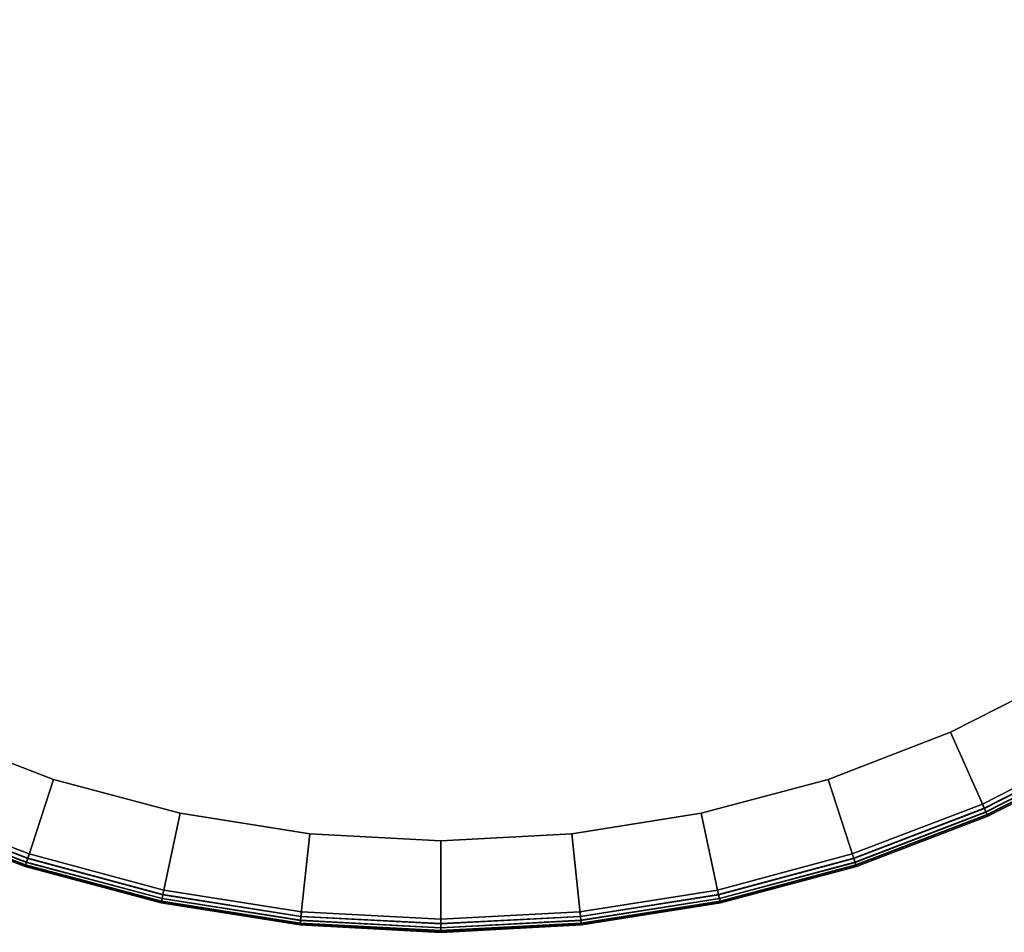
# Model space of a CAD drawing. Units: inches. Extents: x -19.7 to 19.7, y -19.7 to 19.7.
# Drawn here: x -6.2 to 8.2, y -19.7 to -6.3 of the extents above; entities that cross this region are included whole.
import ezdxf

# ---------------------------------------------------------------- set-up
doc = ezdxf.new("R2010")
doc.units = ezdxf.units.IN
doc.header["$MEASUREMENT"] = 0
doc.layers.add('AFUFU-3D-TB-TP', color=2, linetype='Continuous')

msp = doc.modelspace()

# ---------------------------------------------------------------- linework, layer by layer
at = {"layer": 'AFUFU-3D-TB-TP'}
for points, invisible_edges in [([(0, 0, 8.12), (-18.52, -6.017, 8.12), (-17.789, -7.92, 8.12)], 9), ([(0, 0, 8.12), (-17.789, -7.92, 8.12), (-16.864, -9.736, 8.12)], 9), ([(-16.74, -7.453, 7.228), (-17.428, -5.663, 7.228), (0, 0, 7.228)], 10), ([(0, 0, 8.12), (-16.864, -9.736, 8.12), (-15.754, -11.446, 8.12)], 9), ([(-15.87, -9.162, 7.228), (-16.74, -7.453, 7.228), (0, 0, 7.228)], 10), ([(-14.825, -10.771, 7.228), (-15.87, -9.162, 7.228), (0, 0, 7.228)], 10), ([(0, 0, 8.12), (-15.754, -11.446, 8.12), (-14.471, -13.03, 8.12)], 9), ([(-13.618, -12.262, 7.228), (-14.825, -10.771, 7.228), (0, 0, 7.228)], 10), ([(0, 0, 8.12), (-14.471, -13.03, 8.12), (-13.03, -14.471, 8.12)], 9), ([(-12.262, -13.618, 7.228), (-13.618, -12.262, 7.228), (0, 0, 7.228)], 10), ([(0, 0, 8.12), (-13.03, -14.471, 8.12), (-11.446, -15.754, 8.12)], 9), ([(-10.771, -14.825, 7.228), (-12.262, -13.618, 7.228), (0, 0, 7.228)], 10), ([(0, 0, 8.12), (-11.446, -15.754, 8.12), (-9.736, -16.864, 8.12)], 9), ([(-9.162, -15.87, 7.228), (-10.771, -14.825, 7.228), (0, 0, 7.228)], 10), ([(0, 0, 8.12), (-9.736, -16.864, 8.12), (-7.92, -17.789, 8.12)], 9), ([(-7.453, -16.74, 7.228), (-9.162, -15.87, 7.228), (0, 0, 7.228)], 10), ([(0, 0, 8.12), (-7.92, -17.789, 8.12), (-6.017, -18.52, 8.12)], 9), ([(-5.663, -17.428, 7.228), (-7.453, -16.74, 7.228), (0, 0, 7.228)], 10), ([(0, 0, 8.12), (-6.017, -18.52, 8.12), (-4.049, -19.047, 8.12)], 9), ([(-3.81, -17.924, 7.228), (-5.663, -17.428, 7.228), (0, 0, 7.228)], 10), ([(0, 0, 8.12), (-4.049, -19.047, 8.12), (-2.035, -19.366, 8.12)], 9), ([(-1.915, -18.224, 7.228), (-3.81, -17.924, 7.228), (0, 0, 7.228)], 10), ([(0, 0, 8.12), (-2.035, -19.366, 8.12), (0, -19.473, 8.12)], 9), ([(0, -18.325, 7.228), (-1.915, -18.224, 7.228), (0, 0, 7.228)], 10), ([(17.428, -5.663, 7.228), (16.74, -7.453, 7.228), (0, 0, 7.228)], 10), ([(0, 0, 8.12), (17.789, -7.92, 8.12), (18.52, -6.017, 8.12)], 9), ([(16.74, -7.453, 7.228), (15.87, -9.162, 7.228), (0, 0, 7.228)], 10), ([(0, 0, 8.12), (16.864, -9.736, 8.12), (17.789, -7.92, 8.12)], 9), ([(15.87, -9.162, 7.228), (14.825, -10.771, 7.228), (0, 0, 7.228)], 10), ([(0, 0, 8.12), (15.754, -11.446, 8.12), (16.864, -9.736, 8.12)], 9), ([(14.825, -10.771, 7.228), (13.618, -12.262, 7.228), (0, 0, 7.228)], 10), ([(0, 0, 8.12), (14.471, -13.03, 8.12), (15.754, -11.446, 8.12)], 9), ([(13.618, -12.262, 7.228), (12.262, -13.618, 7.228), (0, 0, 7.228)], 10), ([(0, 0, 8.12), (13.03, -14.471, 8.12), (14.471, -13.03, 8.12)], 9), ([(12.262, -13.618, 7.228), (10.771, -14.825, 7.228), (0, 0, 7.228)], 10), ([(0, 0, 8.12), (11.446, -15.754, 8.12), (13.03, -14.471, 8.12)], 9), ([(10.771, -14.825, 7.228), (9.162, -15.87, 7.228), (0, 0, 7.228)], 10), ([(0, 0, 8.12), (9.736, -16.864, 8.12), (11.446, -15.754, 8.12)], 9), ([(9.162, -15.87, 7.228), (7.453, -16.74, 7.228), (0, 0, 7.228)], 10), ([(0, 0, 8.12), (7.92, -17.789, 8.12), (9.736, -16.864, 8.12)], 9), ([(7.453, -16.74, 7.228), (5.663, -17.428, 7.228), (0, 0, 7.228)], 10), ([(0, 0, 8.12), (6.017, -18.52, 8.12), (7.92, -17.789, 8.12)], 9), ([(5.663, -17.428, 7.228), (3.81, -17.924, 7.228), (0, 0, 7.228)], 10), ([(0, 0, 8.12), (4.049, -19.047, 8.12), (6.017, -18.52, 8.12)], 9), ([(3.81, -17.924, 7.228), (1.915, -18.224, 7.228), (0, 0, 7.228)], 10), ([(0, 0, 8.12), (2.035, -19.366, 8.12), (4.049, -19.047, 8.12)], 9), ([(1.915, -18.224, 7.228), (0, -18.325, 7.228), (0, 0, 7.228)], 10), ([(0, 0, 8.12), (0, -19.473, 8.12), (2.035, -19.366, 8.12)], 9)]:
    msp.add_3dface(points, dxfattribs=dict(at, invisible_edges=invisible_edges))
for points in [[(9.772, -16.925, 7.741), (7.949, -17.854, 7.741), (7.453, -16.74, 7.228), (9.162, -15.87, 7.228)], [(-6.039, -18.587, 7.741), (-7.949, -17.854, 7.741), (-7.453, -16.74, 7.228), (-5.663, -17.428, 7.228)], [(7.949, -17.854, 7.741), (6.039, -18.587, 7.741), (5.663, -17.428, 7.228), (7.453, -16.74, 7.228)], [(9.736, -16.864, 8.12), (7.92, -17.789, 8.12), (7.947, -17.85, 8.108), (9.77, -16.921, 8.108)], [(9.77, -16.921, 8.108), (7.947, -17.85, 8.108), (7.971, -17.903, 8.074), (9.799, -16.972, 8.074)], [(9.801, -16.975, 7.776), (7.972, -17.906, 7.776), (7.949, -17.854, 7.741), (9.772, -16.925, 7.741)], [(9.799, -16.972, 8.074), (7.971, -17.903, 8.074), (7.989, -17.943, 8.023), (9.821, -17.01, 8.023)], [(9.822, -17.012, 7.829), (7.99, -17.945, 7.829), (7.972, -17.906, 7.776), (9.801, -16.975, 7.776)], [(9.821, -17.01, 8.023), (7.989, -17.943, 8.023), (7.998, -17.965, 7.96), (9.832, -17.03, 7.96)], [(9.833, -17.031, 7.892), (7.999, -17.965, 7.892), (7.99, -17.945, 7.829), (9.822, -17.012, 7.829)], [(9.832, -17.03, 7.96), (7.998, -17.965, 7.96), (7.999, -17.965, 7.892), (9.833, -17.031, 7.892)], [(-4.063, -19.116, 7.741), (-6.039, -18.587, 7.741), (-5.663, -17.428, 7.228), (-3.81, -17.924, 7.228)], [(6.039, -18.587, 7.741), (4.063, -19.116, 7.741), (3.81, -17.924, 7.228), (5.663, -17.428, 7.228)], [(-6.038, -18.583, 8.108), (-7.947, -17.85, 8.108), (-7.971, -17.903, 8.074), (-6.056, -18.638, 8.074)], [(-6.017, -18.52, 8.12), (-7.92, -17.789, 8.12), (-7.947, -17.85, 8.108), (-6.038, -18.583, 8.108)], [(7.92, -17.789, 8.12), (6.017, -18.52, 8.12), (6.038, -18.583, 8.108), (7.947, -17.85, 8.108)], [(7.947, -17.85, 8.108), (6.038, -18.583, 8.108), (6.056, -18.638, 8.074), (7.971, -17.903, 8.074)], [(-6.077, -18.703, 7.892), (-7.999, -17.965, 7.892), (-7.99, -17.945, 7.829), (-6.07, -18.682, 7.829)], [(-6.077, -18.702, 7.96), (-7.998, -17.965, 7.96), (-7.999, -17.965, 7.892), (-6.077, -18.703, 7.892)], [(-6.069, -18.68, 8.023), (-7.989, -17.943, 8.023), (-7.998, -17.965, 7.96), (-6.077, -18.702, 7.96)], [(-6.07, -18.682, 7.829), (-7.99, -17.945, 7.829), (-7.972, -17.906, 7.776), (-6.057, -18.642, 7.776)], [(-6.056, -18.638, 8.074), (-7.971, -17.903, 8.074), (-7.989, -17.943, 8.023), (-6.069, -18.68, 8.023)], [(-6.057, -18.642, 7.776), (-7.972, -17.906, 7.776), (-7.949, -17.854, 7.741), (-6.039, -18.587, 7.741)], [(-2.043, -19.436, 7.741), (-4.063, -19.116, 7.741), (-3.81, -17.924, 7.228), (-1.915, -18.224, 7.228)], [(4.063, -19.116, 7.741), (2.043, -19.436, 7.741), (1.915, -18.224, 7.228), (3.81, -17.924, 7.228)], [(7.972, -17.906, 7.776), (6.057, -18.642, 7.776), (6.039, -18.587, 7.741), (7.949, -17.854, 7.741)], [(7.971, -17.903, 8.074), (6.056, -18.638, 8.074), (6.069, -18.68, 8.023), (7.989, -17.943, 8.023)], [(7.99, -17.945, 7.829), (6.07, -18.682, 7.829), (6.057, -18.642, 7.776), (7.972, -17.906, 7.776)], [(7.989, -17.943, 8.023), (6.069, -18.68, 8.023), (6.077, -18.702, 7.96), (7.998, -17.965, 7.96)], [(7.999, -17.965, 7.892), (6.077, -18.703, 7.892), (6.07, -18.682, 7.829), (7.99, -17.945, 7.829)], [(7.998, -17.965, 7.96), (6.077, -18.702, 7.96), (6.077, -18.703, 7.892), (7.999, -17.965, 7.892)], [(0, -19.543, 7.741), (-2.043, -19.436, 7.741), (-1.915, -18.224, 7.228), (0, -18.325, 7.228)], [(2.043, -19.436, 7.741), (0, -19.543, 7.741), (0, -18.325, 7.228), (1.915, -18.224, 7.228)], [(-4.049, -19.047, 8.12), (-6.017, -18.52, 8.12), (-6.038, -18.583, 8.108), (-4.062, -19.112, 8.108)], [(6.017, -18.52, 8.12), (4.049, -19.047, 8.12), (4.062, -19.112, 8.108), (6.038, -18.583, 8.108)], [(-4.084, -19.212, 8.023), (-6.069, -18.68, 8.023), (-6.077, -18.702, 7.96), (-4.089, -19.235, 7.96)], [(-4.089, -19.236, 7.892), (-6.077, -18.703, 7.892), (-6.07, -18.682, 7.829), (-4.084, -19.214, 7.829)], [(-4.089, -19.235, 7.96), (-6.077, -18.702, 7.96), (-6.077, -18.703, 7.892), (-4.089, -19.236, 7.892)], [(-4.084, -19.214, 7.829), (-6.07, -18.682, 7.829), (-6.057, -18.642, 7.776), (-4.075, -19.173, 7.776)], [(-4.075, -19.169, 8.074), (-6.056, -18.638, 8.074), (-6.069, -18.68, 8.023), (-4.084, -19.212, 8.023)], [(-4.075, -19.173, 7.776), (-6.057, -18.642, 7.776), (-6.039, -18.587, 7.741), (-4.063, -19.116, 7.741)], [(-4.062, -19.112, 8.108), (-6.038, -18.583, 8.108), (-6.056, -18.638, 8.074), (-4.075, -19.169, 8.074)], [(6.038, -18.583, 8.108), (4.062, -19.112, 8.108), (4.075, -19.169, 8.074), (6.056, -18.638, 8.074)], [(6.057, -18.642, 7.776), (4.075, -19.173, 7.776), (4.063, -19.116, 7.741), (6.039, -18.587, 7.741)], [(6.056, -18.638, 8.074), (4.075, -19.169, 8.074), (4.084, -19.212, 8.023), (6.069, -18.68, 8.023)], [(6.07, -18.682, 7.829), (4.084, -19.214, 7.829), (4.075, -19.173, 7.776), (6.057, -18.642, 7.776)], [(6.069, -18.68, 8.023), (4.084, -19.212, 8.023), (4.089, -19.235, 7.96), (6.077, -18.702, 7.96)], [(6.077, -18.703, 7.892), (4.089, -19.236, 7.892), (4.084, -19.214, 7.829), (6.07, -18.682, 7.829)], [(6.077, -18.702, 7.96), (4.089, -19.235, 7.96), (4.089, -19.236, 7.892), (6.077, -18.703, 7.892)], [(-2.042, -19.432, 8.108), (-4.062, -19.112, 8.108), (-4.075, -19.169, 8.074), (-2.049, -19.49, 8.074)], [(-2.049, -19.494, 7.776), (-4.075, -19.173, 7.776), (-4.063, -19.116, 7.741), (-2.043, -19.436, 7.741)], [(-2.035, -19.366, 8.12), (-4.049, -19.047, 8.12), (-4.062, -19.112, 8.108), (-2.042, -19.432, 8.108)], [(4.049, -19.047, 8.12), (2.035, -19.366, 8.12), (2.042, -19.432, 8.108), (4.062, -19.112, 8.108)], [(4.062, -19.112, 8.108), (2.042, -19.432, 8.108), (2.049, -19.49, 8.074), (4.075, -19.169, 8.074)], [(4.075, -19.173, 7.776), (2.049, -19.494, 7.776), (2.043, -19.436, 7.741), (4.063, -19.116, 7.741)], [(-2.053, -19.534, 8.023), (-4.084, -19.212, 8.023), (-4.089, -19.235, 7.96), (-2.056, -19.557, 7.96)], [(-2.056, -19.558, 7.892), (-4.089, -19.236, 7.892), (-4.084, -19.214, 7.829), (-2.053, -19.536, 7.829)], [(-2.056, -19.557, 7.96), (-4.089, -19.235, 7.96), (-4.089, -19.236, 7.892), (-2.056, -19.558, 7.892)], [(-2.049, -19.49, 8.074), (-4.075, -19.169, 8.074), (-4.084, -19.212, 8.023), (-2.053, -19.534, 8.023)], [(-2.053, -19.536, 7.829), (-4.084, -19.214, 7.829), (-4.075, -19.173, 7.776), (-2.049, -19.494, 7.776)], [(4.075, -19.169, 8.074), (2.049, -19.49, 8.074), (2.053, -19.534, 8.023), (4.084, -19.212, 8.023)], [(4.084, -19.214, 7.829), (2.053, -19.536, 7.829), (2.049, -19.494, 7.776), (4.075, -19.173, 7.776)], [(4.084, -19.212, 8.023), (2.053, -19.534, 8.023), (2.056, -19.557, 7.96), (4.089, -19.235, 7.96)], [(4.089, -19.236, 7.892), (2.056, -19.558, 7.892), (2.053, -19.536, 7.829), (4.084, -19.214, 7.829)], [(4.089, -19.235, 7.96), (2.056, -19.557, 7.96), (2.056, -19.558, 7.892), (4.089, -19.236, 7.892)], [(0, -19.539, 8.108), (-2.042, -19.432, 8.108), (-2.049, -19.49, 8.074), (0, -19.598, 8.074)], [(0, -19.473, 8.12), (-2.035, -19.366, 8.12), (-2.042, -19.432, 8.108), (0, -19.539, 8.108)], [(2.035, -19.366, 8.12), (0, -19.473, 8.12), (0, -19.539, 8.108), (2.042, -19.432, 8.108)], [(2.042, -19.432, 8.108), (0, -19.539, 8.108), (0, -19.598, 8.074), (2.049, -19.49, 8.074)], [(0, -19.641, 8.023), (-2.053, -19.534, 8.023), (-2.056, -19.557, 7.96), (0, -19.665, 7.96)], [(0, -19.666, 7.892), (-2.056, -19.558, 7.892), (-2.053, -19.536, 7.829), (0, -19.643, 7.829)], [(0, -19.665, 7.96), (-2.056, -19.557, 7.96), (-2.056, -19.558, 7.892), (0, -19.666, 7.892)], [(0, -19.598, 8.074), (-2.049, -19.49, 8.074), (-2.053, -19.534, 8.023), (0, -19.641, 8.023)], [(0, -19.643, 7.829), (-2.053, -19.536, 7.829), (-2.049, -19.494, 7.776), (0, -19.601, 7.776)], [(0, -19.601, 7.776), (-2.049, -19.494, 7.776), (-2.043, -19.436, 7.741), (0, -19.543, 7.741)], [(2.049, -19.494, 7.776), (0, -19.601, 7.776), (0, -19.543, 7.741), (2.043, -19.436, 7.741)], [(2.049, -19.49, 8.074), (0, -19.598, 8.074), (0, -19.641, 8.023), (2.053, -19.534, 8.023)], [(2.053, -19.536, 7.829), (0, -19.643, 7.829), (0, -19.601, 7.776), (2.049, -19.494, 7.776)], [(2.053, -19.534, 8.023), (0, -19.641, 8.023), (0, -19.665, 7.96), (2.056, -19.557, 7.96)], [(2.056, -19.558, 7.892), (0, -19.666, 7.892), (0, -19.643, 7.829), (2.053, -19.536, 7.829)], [(2.056, -19.557, 7.96), (0, -19.665, 7.96), (0, -19.666, 7.892), (2.056, -19.558, 7.892)]]:
    msp.add_3dface(points, dxfattribs=at)

doc.saveas('drawing.dxf')
